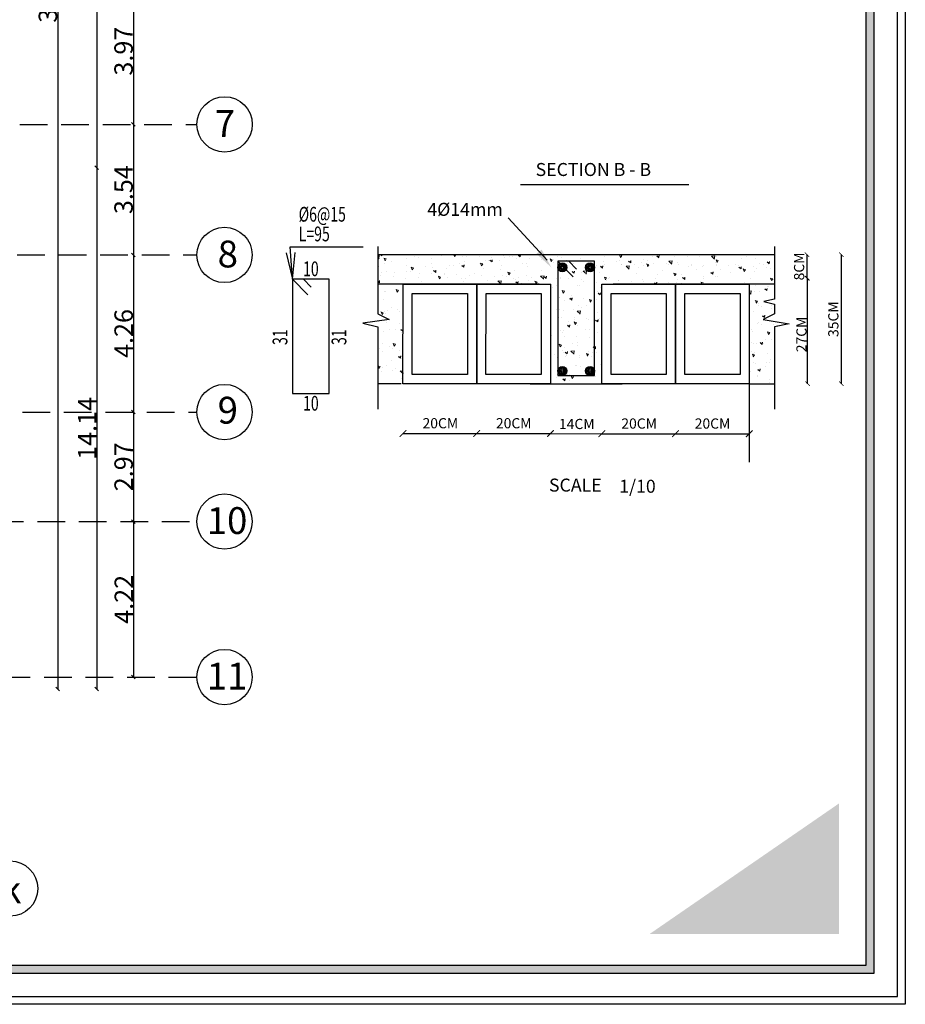
# Model space of a CAD drawing. Units: millimetres. Extents: x 941 to 2206, y 435 to 925.
# Drawn here: x 1090 to 1114, y 612 to 639 of the extents above; entities that cross this region are included whole.
import ezdxf
from ezdxf.enums import TextEntityAlignment as Align

# ---------------------------------------------------------------- set-up
doc = ezdxf.new("R2010")
doc.units = ezdxf.units.MM
doc.linetypes.add('HIDDEN', pattern=[0.375, 0.25, -0.125])
for name, color, linetype in [('BarsTitle', 7, 'Continuous'), ('dim', 3, 'Continuous'), ('HATCH', 8, 'Continuous'), ('hatch col', 7, 'Continuous'), ('LinePen1', 1, 'Continuous'), ('SectBarLin', 1, 'Continuous'), ('SectBars', 5, 'Continuous'), ('SectLinks', 5, 'Continuous')]:
    doc.layers.add(name, color=color, linetype=linetype)
doc.styles.add('Roman', font='timesbd.ttf')
doc.styles.get("Standard").update_dxf_attribs({"font": 'arial.ttf'})
doc.styles.add('Txt-shx', font='Txt.shx')
doc.dimstyles.new('Internal dim', dxfattribs={"dimtxt": 0.5, "dimasz": 0.1, "dimexe": 0.18, "dimexo": 0.0625, "dimgap": 0.01, "dimtad": 1, "dimzin": 0, "dimdsep": 46, "dimtxsty": 'Standard', "dimblk": 'OBLIQUE', "dimcen": 0.09, "dimse1": 1, "dimse2": 1, "dimadec": 0, "dimazin": 0, "dimtfac": 1, "dimtofl": 0, "dimtmove": 0, "dimatfit": 3, "dimfxl": 1, "dimtolj": 1, "dimtzin": 0, "dimarcsym": 0})

# ---------------------------------------------------------------- blocks, each defined once
blk = doc.blocks.new('_ArchTick')
at = {"color": 0, "linetype": 'ByBlock', "const_width": 0.15}
blk.add_lwpolyline([(-0.5, -0.5), (0.5, 0.5)], dxfattribs=at)
blk = doc.blocks.new('_Oblique')
at = {"color": 0, "linetype": 'ByBlock', "lineweight": -2}
blk.add_line((-0.5, -0.5), (0.5, 0.5), dxfattribs=at)
blk = doc.blocks.new('*D139')
at = {"color": 0, "lineweight": -2, "transparency": 16777216}
blk.add_line((95.275, 49.265), (95.275, 45.291), dxfattribs=at)
at = {"layer": 'DEFPOINTS', "color": 0, "transparency": 16777216}
for p in [(95.275, 49.265, -3354.186), (95.275, 45.291, -4718.225), (95.275, 45.291)]:
    blk.add_point(p, dxfattribs=at)
at = {"color": 0, "lineweight": -2, "transparency": 16777216, "xscale": 0.1, "yscale": 0.1, "zscale": 0.1}
for p, rotation in [((95.275, 49.265), 90), ((95.275, 45.291), 270)]:
    blk.add_blockref('_Oblique', p, dxfattribs=dict(at, rotation=rotation))
at = {"color": 0, "transparency": 16777216, "insert": (95.01, 47.278), "char_height": 0.5, "attachment_point": 5, "rotation": 90}
blk.add_mtext('\\A1;3.97', dxfattribs=at)
blk = doc.blocks.new('*D87')
at = {"color": 0, "lineweight": -2, "transparency": 16777216}
blk.add_line((95.275, 45.291), (95.275, 41.753), dxfattribs=at)
at = {"layer": 'DEFPOINTS', "color": 0, "transparency": 16777216}
for p in [(95.275, 45.291), (95.275, 41.753), (95.275, 41.753)]:
    blk.add_point(p, dxfattribs=at)
at = {"color": 0, "lineweight": -2, "transparency": 16777216, "xscale": 0.1, "yscale": 0.1, "zscale": 0.1}
for p, rotation in [((95.275, 45.291), 90), ((95.275, 41.753), 270)]:
    blk.add_blockref('_Oblique', p, dxfattribs=dict(at, rotation=rotation))
at = {"color": 0, "transparency": 16777216, "insert": (95.01, 43.522), "char_height": 0.5, "attachment_point": 5, "rotation": 90}
blk.add_mtext('\\A1;3.54', dxfattribs=at)
blk = doc.blocks.new('*D140')
at = {"color": 0, "lineweight": -2, "transparency": 16777216}
blk.add_line((95.277, 41.751), (95.277, 37.49), dxfattribs=at)
at = {"layer": 'DEFPOINTS', "color": 0, "transparency": 16777216}
for p in [(95.277, 41.751), (95.277, 37.49, -4718.225), (95.277, 37.49)]:
    blk.add_point(p, dxfattribs=at)
at = {"color": 0, "lineweight": -2, "transparency": 16777216, "xscale": 0.1, "yscale": 0.1, "zscale": 0.1}
for p, rotation in [((95.277, 41.751), 90), ((95.277, 37.49), 270)]:
    blk.add_blockref('_Oblique', p, dxfattribs=dict(at, rotation=rotation))
at = {"color": 0, "transparency": 16777216, "insert": (95.012, 39.621), "char_height": 0.5, "attachment_point": 5, "rotation": 90}
blk.add_mtext('\\A1;4.26', dxfattribs=at)
blk = doc.blocks.new('*D141')
at = {"color": 0, "lineweight": -2, "transparency": 16777216}
blk.add_line((95.277, 37.49), (95.277, 34.521), dxfattribs=at)
at = {"layer": 'DEFPOINTS', "color": 0, "transparency": 16777216}
for p in [(95.277, 37.49), (95.277, 34.521, -4718.225), (95.277, 34.521)]:
    blk.add_point(p, dxfattribs=at)
at = {"color": 0, "lineweight": -2, "transparency": 16777216, "xscale": 0.1, "yscale": 0.1, "zscale": 0.1}
for p, rotation in [((95.277, 37.49), 90), ((95.277, 34.521), 270)]:
    blk.add_blockref('_Oblique', p, dxfattribs=dict(at, rotation=rotation))
at = {"color": 0, "transparency": 16777216, "insert": (95.012, 36.006), "char_height": 0.5, "attachment_point": 5, "rotation": 90}
blk.add_mtext('\\A1;2.97', dxfattribs=at)
blk = doc.blocks.new('*D142')
at = {"color": 0, "lineweight": -2, "transparency": 16777216}
blk.add_line((95.277, 34.521), (95.277, 30.303), dxfattribs=at)
at = {"layer": 'DEFPOINTS', "color": 0, "transparency": 16777216}
for p in [(95.277, 34.521), (95.277, 30.303, -4718.225), (95.277, 30.303)]:
    blk.add_point(p, dxfattribs=at)
at = {"color": 0, "lineweight": -2, "transparency": 16777216, "xscale": 0.1, "yscale": 0.1, "zscale": 0.1}
for p, rotation in [((95.277, 34.521), 90), ((95.277, 30.303), 270)]:
    blk.add_blockref('_Oblique', p, dxfattribs=dict(at, rotation=rotation))
at = {"color": 0, "transparency": 16777216, "insert": (95.016, 32.412), "char_height": 0.5, "attachment_point": 5, "rotation": 90}
blk.add_mtext('\\A1;4.22', dxfattribs=at)
blk = doc.blocks.new('*D99')
at = {"color": 0, "lineweight": -2, "transparency": 16777216}
blk.add_line((94.283, 67.825), (94.283, 44.118), dxfattribs=at)
at = {"layer": 'DEFPOINTS', "color": 0, "transparency": 16777216}
for p in [(92.095, 67.825, -8663.157), (92.095, 44.118, -7773.157), (94.283, 44.118)]:
    blk.add_point(p, dxfattribs=at)
at = {"color": 0, "lineweight": -2, "transparency": 16777216, "xscale": 0.1, "yscale": 0.1, "zscale": 0.1}
for p, rotation in [((94.283, 67.825), 90), ((94.283, 44.118), 270)]:
    blk.add_blockref('_Oblique', p, dxfattribs=dict(at, rotation=rotation))
at = {"color": 0, "transparency": 16777216, "insert": (94.017, 55.972), "char_height": 0.5, "attachment_point": 5, "rotation": 90}
blk.add_mtext('\\A1;23.71', dxfattribs=at)
blk = doc.blocks.new('*D100')
at = {"color": 0, "lineweight": -2, "transparency": 16777216}
blk.add_line((94.283, 44.118), (94.283, 29.976), dxfattribs=at)
at = {"layer": 'DEFPOINTS', "color": 0, "transparency": 16777216}
for p in [(92.095, 44.118, -7773.157), (77.953, 29.976, -7773.157), (94.283, 29.976)]:
    blk.add_point(p, dxfattribs=at)
at = {"color": 0, "lineweight": -2, "transparency": 16777216, "xscale": 0.1, "yscale": 0.1, "zscale": 0.1}
for p, rotation in [((94.283, 44.118), 90), ((94.283, 29.976), 270)]:
    blk.add_blockref('_Oblique', p, dxfattribs=dict(at, rotation=rotation))
at = {"color": 0, "transparency": 16777216, "insert": (94.022, 37.047), "char_height": 0.5, "attachment_point": 5, "rotation": 90}
blk.add_mtext('\\A1;14.14', dxfattribs=at)
blk = doc.blocks.new('*D101')
at = {"color": 0, "lineweight": -2, "transparency": 16777216}
blk.add_line((93.224, 67.825), (93.224, 29.976), dxfattribs=at)
at = {"layer": 'DEFPOINTS', "color": 0, "transparency": 16777216}
for p in [(94.283, 67.825), (93.224, 29.976), (94.283, 29.976)]:
    blk.add_point(p, dxfattribs=at)
at = {"color": 0, "lineweight": -2, "transparency": 16777216, "xscale": 0.1, "yscale": 0.1, "zscale": 0.1}
for p, rotation in [((93.224, 67.825), 90), ((93.224, 29.976), 270)]:
    blk.add_blockref('_Oblique', p, dxfattribs=dict(at, rotation=rotation))
at = {"color": 0, "transparency": 16777216, "insert": (92.958, 48.901), "char_height": 0.5, "attachment_point": 5, "rotation": 90}
blk.add_mtext('\\A1;37.85', dxfattribs=at)
blk = doc.blocks.new('DIM')
at = {"color": 8, "linetype": 'HIDDEN', "ltscale": 3}
for p, q in [((92.196, 45.291, -8663.157), (96.999, 45.291, -8663.157)), ((89.878, 41.751, -8663.157), (96.997, 41.751, -8663.157)), ((85.517, 37.49, -8663.157), (96.997, 37.49, -8663.157)), ((82.55, 34.521, -8663.157), (96.998, 34.521, -8663.157)), ((78.228, 30.303, -8663.157), (96.997, 30.303, -8663.157))]:
    blk.add_line(p, q, dxfattribs=at)
at = {"color": 7, "ltscale": 7}
for centre in [(97.749, 45.291, -8663.157), (97.747, 41.751, -8663.157), (97.747, 37.49, -8663.157), (97.748, 34.521, -8663.157), (97.747, 30.303, -8663.157), (91.933, 24.568, -7773.157)]:
    blk.add_circle(centre, 0.75, dxfattribs=at)
at = {"xscale": 0.1000000000000001, "yscale": 0.1000000000000001, "zscale": 0.1000000000000001, "rotation": 90}
blk.add_blockref('_Oblique', (95.277, 30.303, -3944.932), dxfattribs=at)
at = {"layer": 'hatch col', "width": 0.7269, "attachment_point": 1, "rotation": 0.0794}
for s, insert, char_height in [('7', (97.481, 45.679, -8663.157), 0.727), ('8', (97.56, 42.14, -8663.157), 0.727), ('9', (97.56, 37.904, -8663.157), 0.727), ('10', (97.265, 34.91, -8663.157), 0.7269), ('11', (97.263, 30.691, -8663.157), 0.7269), ('k', (91.688, 24.897, -7773.157), 0.727)]:
    blk.add_mtext(s, dxfattribs=dict(at, insert=insert, char_height=char_height))
for base, p1, p2, picture, middle in [((94.283, 44.118), (92.095, 67.825, -8663.157), (92.095, 44.118, -7773.157), '*D99', (94.017, 55.972)), ((93.224, 29.976), (94.283, 67.825), (94.283, 29.976), '*D101', (92.958, 48.901)), ((95.275, 45.291, -3944.932), (95.275, 49.265, -7299.118), (95.275, 45.291, -8663.157), '*D139', (95.01, 47.278, -3944.932)), ((95.275, 41.753, -3944.932), (95.275, 45.291, -3944.932), (95.275, 41.753, -3944.932), '*D87', (95.01, 43.522, -3944.932)), ((95.277, 37.49, -3944.932), (95.277, 41.751, -3944.932), (95.277, 37.49, -8663.157), '*D140', (95.012, 39.621, -3944.932)), ((95.277, 34.521, -3944.932), (95.277, 37.49, -3944.932), (95.277, 34.521, -8663.157), '*D141', (95.012, 36.006, -3944.932)), ((95.277, 30.303, -3944.932), (95.277, 34.521, -3944.932), (95.277, 30.303, -8663.157), '*D142', (95.016, 32.412, -3944.932))]:
    dim = blk.add_linear_dim(base=base, p1=p1, p2=p2, angle=90, dimstyle='Internal dim')
    dim.commit()
    dim.dimension.update_dxf_attribs({"geometry": picture, "text_midpoint": middle})
dim = blk.add_linear_dim(base=(94.283, 29.976), p1=(92.095, 44.118, -7773.157), p2=(77.953, 29.976, -7773.157), angle=90, dimstyle='Internal dim', override={"dimtmove": 1})
dim.commit()
dim.dimension.update_dxf_attribs({"geometry": '*D100', "text_midpoint": (94.022, 37.047)})

msp = doc.modelspace()

# ---------------------------------------------------------------- hatches: boundary and pattern name
h = msp.add_hatch(color=256)
h.dxf.hatch_style = 1
h.paths.add_polyline_path([(1030.3335965, 643.8660474), (1030.3335965, 612.7307537), (1112.7360355, 612.7307537), (1112.7360355, 643.8660474), (1112.7360355, 670.5185586), (1030.3335965, 670.5185586)])
h.paths.add_polyline_path([(1030.5457916, 643.8660474), (1030.5457916, 612.9429488), (1112.5238404, 612.9429488), (1112.5238404, 643.8660474), (1112.5238404, 670.3063635), (1030.5457916, 670.3063635)], flags=16)
h = msp.add_hatch(color=256)
h.dxf.hatch_style = 1
h.paths.add_polyline_path([(1111.7881659, 613.7844189), (1106.6457979, 613.7844189), (1111.7881659, 617.3300967)])
at = {"layer": 'HATCH', "lineweight": 20, "ltscale": 1.5}
h = msp.add_hatch(dxfattribs=at)
h.set_pattern_fill('AR-CONC', color=256, scale=0.004, angle=90)
h.set_pattern_definition([(140, (-3234.3258, -2459.4217), (0.06375634, 0.728738676), [0.0762, -0.8382]), (85, (-3234.3258, -2459.4217), (-0.76422738, -0.14097369), [0.06096, -0.67056234]), (190.451445, (-3234.32046, -2459.361), (-0.70047101, 0.58776499), [0.06476004, -0.71236098]), (136.1842, (-3234.529, -2459.4217), (0.16816931, 1.08431616), [0.1143, -1.2573]), (186.635558, (-3234.515, -2459.3313), (-0.9897045, 0.94961654), [0.0971401, -1.06854243]), (81.18415, (-3234.529, -2459.4217), (-0.9897045, 0.94961654), [0.09143987, -1.00583893]), (111, (-3234.4782, -2459.3201), (0.40906079, 0.606457565), [0.0762, -0.8382]), (56, (-3234.4782, -2459.3201), (-0.73675186, 0.24720811), [0.06096, -0.67056]), (161.451445, (-3234.4441, -2459.26956), (-0.32769108, 0.85366568), [0.06476004, -0.71235975]), (127.5, (-3234.32577, -2459.4217), (-0.338220155, 0.012354413), [0, -0.662432, 0, -0.68072, 0, -0.6731]), (97.5, (-3234.32577, -2459.4217), (-0.4007223, 0.26727865), [0, -0.388112, 0, -0.647192, 0, -0.25654]), (57.5, (-3234.32577, -2459.64827), (0.022914976, 0.54236238), [0, -0.254, 0, -0.79248, 0, -1.05156]), (47.5, (-3234.32577, -2459.74987), (-0.101705964, 0.592516726), [0, -0.3302, 0, -0.526288, 0, -0.74676])])
h.paths.add_polyline_path([(1099.2868762, 632.212751), (1099.2868762, 631.5728626), (1103.861051, 631.5728626), (1103.861051, 632.0327507), (1104.1595862, 632.0327507), (1104.8610449, 632.0327507), (1104.8610449, 631.5728626), (1110.0352136, 631.5728626), (1110.0352136, 632.212751)])
edge = h.paths.add_edge_path(flags=16)
edge.add_arc((1102.2534943, 631.6662119), 0.08, 0, 360)
edge = h.paths.add_edge_path(flags=0)
edge.add_line((1102.3033034, 631.6589343), (1102.2804591, 631.6817787))
edge.add_line((1102.2804591, 631.6817787), (1102.2249893, 631.6263089))
edge.add_arc((1102.2549075, 631.6647987), 0.04875, 232.14202453, 353.09081436)
h.paths.add_polyline_path([(1102.2402424, 631.6760334), (1102.210011, 631.6458021), (1102.2218782, 631.628943), (1102.2546055, 631.6616703)], flags=0)
h.paths.add_polyline_path([(1102.2287519, 631.6932691), (1102.243115, 631.7076322), (1102.2396482, 631.711099), (1102.2216129, 631.7004081)], flags=0)
h.paths.add_polyline_path([(1102.2344971, 631.6932691), (1102.2061576, 631.6649297), (1102.2163772, 631.6349326), (1102.2546055, 631.6731608)], flags=0)
edge = h.paths.add_edge_path(flags=16)
edge.add_arc((1100.0938392, 631.6662119), 0.08, 0, 360)
edge = h.paths.add_edge_path(flags=0)
edge.add_line((1100.1436484, 631.6589343), (1100.1294218, 631.6731608))
edge.add_line((1100.1294218, 631.6731608), (1100.0761908, 631.6199298))
edge.add_arc((1100.0952524, 631.6647987), 0.04875, 246.98286468, 353.09081436)
h.paths.add_polyline_path([(1100.0863325, 631.6358167), (1100.1050963, 631.6170529), (1100.1178056, 631.6215793), (1100.0949504, 631.6444346)], flags=0)
h.paths.add_polyline_path([(1100.1179314, 631.6731608), (1100.0863325, 631.641562), (1100.0633516, 631.6645429), (1100.0949504, 631.6961418)], flags=0)
h.paths.add_polyline_path([(1100.0863325, 631.6473072), (1100.0690968, 631.6645429), (1100.0503559, 631.6458021), (1100.0653342, 631.6263089)], flags=0)
h.paths.add_polyline_path([(1100.0892051, 631.6559251), (1100.0777147, 631.6674155), (1100.0522095, 631.6419104), (1100.0622231, 631.628943)], flags=0)
h.paths.add_polyline_path([(1100.0892051, 631.6616703), (1100.0834599, 631.6674155), (1100.0543376, 631.6382932), (1100.0593524, 631.6318176)], flags=0)
edge = h.paths.add_edge_path(flags=16)
edge.add_arc((1106.571345, 631.6676713), 0.08, 0, 360)
edge = h.paths.add_edge_path(flags=0)
edge.add_line((1106.6211542, 631.6603937), (1106.5983098, 631.6832381))
edge.add_line((1106.5983098, 631.6832381), (1106.54284, 631.6277683))
edge.add_arc((1106.5727582, 631.6662581), 0.04875, 232.14202453, 353.09081436)
h.paths.add_polyline_path([(1106.5494752, 631.6861107), (1106.5408573, 631.6947286), (1106.525926, 631.6797972), (1106.5268938, 631.6635294)], flags=0)
h.paths.add_polyline_path([(1106.5609657, 631.7090917), (1106.5574989, 631.7125584), (1106.5394636, 631.7018676), (1106.5466026, 631.6947286)], flags=0)
h.paths.add_polyline_path([(1106.5609657, 631.7033464), (1106.5533388, 631.7109733), (1106.5425532, 631.7045232), (1106.5523478, 631.6947286)], flags=0)
edge = h.paths.add_edge_path(flags=16)
edge.add_arc((1108.7310001, 631.6676713), 0.08, 0, 360)
edge = h.paths.add_edge_path(flags=0)
edge.add_line((1108.7808092, 631.6603937), (1108.7579648, 631.6832381))
edge.add_line((1108.7579648, 631.6832381), (1108.7024951, 631.6277683))
edge.add_arc((1108.7324132, 631.6662581), 0.04875, 232.14202453, 353.09081436)
h.paths.add_polyline_path([(1108.7091303, 631.6861107), (1108.7005124, 631.6947286), (1108.685581, 631.6797972), (1108.6865489, 631.6635294)], flags=0)
h.paths.add_polyline_path([(1108.7206208, 631.7090917), (1108.717154, 631.7125584), (1108.6991187, 631.7018676), (1108.7062576, 631.6947286)], flags=0)
h.paths.add_polyline_path([(1108.7206208, 631.7033464), (1108.7129939, 631.7109733), (1108.7022082, 631.7045232), (1108.7120029, 631.6947286)], flags=0)
edge = h.paths.add_edge_path(flags=17)
edge.add_arc((1103.9860449, 629.0577504), 0.125, 0, 180.56620521, ccw=False)
edge.add_arc((1103.9860449, 629.0577504), 0.125, -89.79987406, 0, ccw=False)
edge.add_line((1103.9864815, 628.9327511), (1104.7364815, 628.9327511))
edge.add_arc((1104.7360449, 629.0577504), 0.125, 180, 270.20012594, ccw=False)
edge.add_arc((1104.7360449, 629.0577504), 0.125, 0, 180, ccw=False)
edge.add_line((1104.8610449, 629.0577504), (1104.8610449, 631.5728626))
edge.add_line((1104.8610449, 631.5728626), (1103.861051, 631.5728626))
edge.add_line((1103.861051, 631.5728626), (1103.861051, 629.0565151))
edge = h.paths.add_edge_path(flags=17)
edge.add_line((1103.861051, 632.0327507), (1103.9199523, 631.9738489))
edge.add_arc((1103.9860449, 631.867751), 0.125, 0, 121.92044251, ccw=False)
edge.add_arc((1103.9860449, 631.867751), 0.125, -179.43379479, 0, ccw=False)
edge.add_line((1103.861051, 631.8665157), (1103.861051, 631.5728626))
edge.add_line((1103.861051, 631.5728626), (1104.8610449, 631.5728626))
edge.add_line((1104.8610449, 631.5728626), (1104.8610449, 631.867751))
edge.add_arc((1104.7360449, 631.867751), 0.125, -180, 0, ccw=False)
edge.add_arc((1104.7360449, 631.867751), 0.125, 0, 180, ccw=False)
edge.add_line((1104.8610449, 631.867751), (1104.8610449, 632.0327507))
edge.add_line((1104.8610449, 632.0327507), (1103.861051, 632.0327507))
edge = h.paths.add_edge_path(flags=16)
edge.add_arc((1104.4131493, 631.6662119), 0.08, 0, 360)
edge = h.paths.add_edge_path(flags=0)
edge.add_line((1104.4629585, 631.6589343), (1104.4401141, 631.6817787))
edge.add_line((1104.4401141, 631.6817787), (1104.3846444, 631.6263089))
edge.add_arc((1104.4145625, 631.6647987), 0.04875, 232.14202453, 353.09081436)
h.paths.add_polyline_path([(1104.40277, 631.6731608), (1104.3715197, 631.6419104), (1104.3815332, 631.628943), (1104.4142605, 631.6616703)], flags=0)
h.paths.add_polyline_path([(1104.3912796, 631.6903965), (1104.40277, 631.701887), (1104.3951431, 631.7095139), (1104.3812679, 631.7004081)], flags=0)
h.paths.add_polyline_path([(1104.3998974, 631.6875239), (1104.3669058, 631.6545323), (1104.3760323, 631.6349326), (1104.4142605, 631.6731608)], flags=0)
h.paths.add_polyline_path([(1103.861051, 631.5728626), (1099.2868762, 631.5728626), (1099.2868762, 631.412751), (1103.965084, 631.412751), (1103.965084, 628.962751), (1103.4110449, 628.712751), (1105.311051, 628.712751), (1105.356186, 628.9625301), (1105.356186, 631.4125301), (1109.6610449, 631.412751), (1110.0352136, 631.412751), (1110.0352136, 631.5728626), (1104.8610449, 631.5728626), (1104.8610449, 628.9327511), (1103.861051, 628.9327511)])
h.paths.add_polyline_path([(1099.9660945, 631.287751), (1099.2868762, 631.412751), (1099.2868762, 630.6034365), (1099.5942947, 630.4498309), (1098.7104665, 630.3346267), (1099.2868762, 630.2578239), (1099.2868762, 628.712751), (1099.6570028, 628.712751), (1099.9660945, 628.837751)])
h.paths.add_polyline_path([(1110.0352136, 630.2578239), (1110.6116234, 630.3346267), (1109.7277951, 630.4498309), (1110.0352136, 630.6034365), (1110.0352136, 631.412751), (1109.3560926, 631.412751), (1109.3540715, 628.962751), (1109.6590239, 628.712751), (1110.0352136, 628.712751)])

# ---------------------------------------------------------------- linework, layer by layer
at = {"color": 0, "lineweight": 30, "ltscale": 0.4}
msp.add_line((1103.1466605, 634.1172343, -3944.9318749), (1107.7142243, 634.1172343, -3944.9318749), dxfattribs=at)
at = {"color": 252}
msp.add_line((1103.8778097, 632.0665222, -3944.9318749), (1102.8173405, 633.211096, -3944.9318749), dxfattribs=at)
at = {"color": 1}
for p, q in [((1099.2868762, 632.4366856, -3944.9318749), (1099.2868762, 630.6034365, -3944.9318749)), ((1110.0352136, 632.4366856, -3944.9318749), (1110.0352136, 631.0010396, -3944.9318749)), ((1110.0352136, 631.0010396, -3944.9318749), (1109.7490985, 630.945505, -3944.9318749)), ((1109.7490985, 630.945505, -3944.9318749), (1110.0352136, 630.8687022, -3944.9318749)), ((1110.0352136, 630.8687022, -3944.9318749), (1110.0352136, 630.6034365, -3944.9318749)), ((1099.5942947, 630.4498309, -3944.9318749), (1098.8747248, 630.3560372, -3944.9318749)), ((1099.2868762, 630.6034365, -3944.9318749), (1099.5942947, 630.4498309, -3944.9318749)), ((1110.0352136, 630.6034365, -3944.9318749), (1109.7277951, 630.4498309, -3944.9318749)), ((1109.7277951, 630.4498309, -3944.9318749), (1110.4327968, 630.3339206, -3944.9318749)), ((1098.8747248, 630.3560372, -3944.9318749), (1099.2868762, 630.2578239, -3944.9318749)), ((1099.2868762, 630.2578239, -3944.9318749), (1099.2868762, 628.0231305, -3944.9318749)), ((1110.4327968, 630.3339206, -3944.9318749), (1110.0352136, 630.2578239, -3944.9318749)), ((1110.0352136, 630.2578239, -3944.9318749), (1110.0352136, 628.0231305, -3944.9318749)), ((1099.9110449, 628.712751, -3944.9318749), (1099.2868762, 628.712751, -3944.9318749)), ((1109.355082, 628.712751, -3944.9318749), (1110.0352136, 628.712751, -3944.9318749))]:
    msp.add_line(p, q, dxfattribs=at)
msp.add_line((1109.355082, 628.712751, -3944.9318749), (1109.355082, 626.5848717, -3944.9318749))
at = {"elevation": -7889.8637498}
for points in [[(1029.484816, 671.3673391), (1113.584816, 671.3673391), (1113.584816, 611.8819732), (1029.484816, 611.8819732)], [(1029.6970111, 643.8660474), (1029.6970111, 612.0941683), (1113.3726209, 612.0941683), (1113.3726209, 643.8660474), (1113.3726209, 671.1551439), (1029.6970111, 671.1551439)], [(1030.3335965, 643.8660474), (1030.3335965, 612.7307537), (1112.7360355, 612.7307537), (1112.7360355, 643.8660474), (1112.7360355, 670.5185586), (1030.3335965, 670.5185586)], [(1030.5457916, 643.8660474), (1030.5457916, 612.9429488), (1112.5238404, 612.9429488), (1112.5238404, 643.8660474), (1112.5238404, 670.3063635), (1030.5457916, 670.3063635)]]:
    msp.add_lwpolyline(points, close=True, dxfattribs=at)
at = {"color": 3, "elevation": -3944.9318749}
for points in [[(1099.967105, 631.412751), (1101.965084, 631.412751), (1101.965084, 628.712751), (1099.965084, 628.712751), (1099.967105, 631.412751), (1101.9691261, 631.412751)], [(1101.967105, 631.412751), (1103.965084, 631.412751), (1103.965084, 628.712751), (1101.965084, 628.712751), (1101.967105, 631.412751), (1103.9691261, 631.412751)], [(1105.3571031, 631.412751), (1107.355082, 631.412751), (1107.355082, 628.712751), (1105.355082, 628.712751), (1105.3571031, 631.412751), (1107.3591242, 631.412751)], [(1107.3571031, 631.412751), (1109.355082, 631.412751), (1109.355082, 628.712751), (1107.355082, 628.712751), (1107.3571031, 631.412751), (1109.3591242, 631.412751)]]:
    msp.add_lwpolyline(points, dxfattribs=at)
for points in [[(1100.216918, 631.162751), (1101.715084, 631.162751), (1101.715084, 628.962751), (1100.2152712, 628.962751)], [(1102.216918, 631.162751), (1103.715084, 631.162751), (1103.715084, 628.962751), (1102.2152712, 628.962751)], [(1105.606916, 631.162751), (1107.105082, 631.162751), (1107.105082, 628.962751), (1105.6052693, 628.962751)], [(1107.606916, 631.162751), (1109.105082, 631.162751), (1109.105082, 628.962751), (1107.6052693, 628.962751)]]:
    msp.add_lwpolyline(points, close=True, dxfattribs=at)
at = {"color": 0, "linetype": 'ByBlock', "const_width": 0.027, "elevation": -3944.9318749}
for points in [[(1099.875084, 627.2747657), (1100.055084, 627.4547657)], [(1101.8730629, 627.2747657), (1102.0530629, 627.4547657)], [(1103.875084, 627.27176), (1104.055084, 627.45176)], [(1105.265082, 627.266288), (1105.445082, 627.446288)], [(1107.263061, 627.266288), (1107.443061, 627.446288)], [(1109.265082, 627.266288), (1109.445082, 627.446288)]]:
    msp.add_lwpolyline(points, dxfattribs=at)
at = {"color": 8}
msp.add_solid([(1103.7244337, 632.3486455, -3944.9318749), (1103.5826091, 632.2378043, -3944.9318749), (1103.9860449, 631.867751, -3944.9318749)], dxfattribs=at)
at = {"layer": 'dim', "color": 252}
for p, q in [((1110.9199306, 631.5728626, -3944.9318749), (1110.9199306, 632.212751, -3944.9318749)), ((1111.8487713, 632.212751, -3944.9318749), (1111.8487713, 628.712751, -3944.9318749)), ((1110.9355987, 628.712751, -3944.9318749), (1110.9355987, 631.5760816, -3944.9318749))]:
    msp.add_line(p, q, dxfattribs=at)
at = {"layer": 'dim', "color": 8}
for p, q in [((1099.965084, 627.3647657, -3944.9318749), (1101.965084, 627.3647657, -3944.9318749)), ((1101.965084, 627.3647657, -3944.9318749), (1103.965084, 627.3647657, -3944.9318749)), ((1103.965084, 627.3647657, -3944.9318749), (1105.355082, 627.356288, -3944.9318749)), ((1105.355082, 627.356288, -3944.9318749), (1107.355082, 627.356288, -3944.9318749)), ((1107.355082, 627.356288, -3944.9318749), (1109.355082, 627.356288, -3944.9318749))]:
    msp.add_line(p, q, dxfattribs=at)
at = {"layer": 'LinePen1', "linetype": 'Continuous'}
for p, q in [((1099.2868762, 632.212751, -3944.9318749), (1110.0352136, 632.212751, -3944.9318749)), ((1103.6610449, 631.412751, -3944.9318749), (1099.2868762, 631.412751, -3944.9318749)), ((1110.0352136, 631.412751, -3944.9318749), (1105.6610449, 631.412751, -3944.9318749)), ((1103.4110449, 628.712751, -3944.9318749), (1105.9110449, 628.712751, -3944.9318749))]:
    msp.add_line(p, q, dxfattribs=at)
at = {"layer": 'SectBarLin', "linetype": 'Continuous', "elevation": -3944.9318749}
for points in [[(1096.8004967, 632.2577625), (1096.9653157, 631.5448826), (1096.909316, 632.4248827), (1098.8878011, 632.4248827)], [(1096.9653157, 631.5448826), (1096.9653157, 631.5448826), (1096.9653157, 631.5448826), (1097.0405723, 632.2710944)]]:
    msp.add_lwpolyline(points, dxfattribs=at)
at = {"layer": 'SectBars', "linetype": 'Continuous'}
for centre, radius in [((1104.2860419, 631.867751, -3944.9318749), 0.125), ((1104.2860419, 631.867751, -3944.9318749), 0.09375), ((1104.2860419, 631.867751, -3944.9318749), 0.0625), ((1104.2860419, 631.867751, -3944.9318749), 0.03125), ((1105.0360419, 631.867751, -3944.9318749), 0.125), ((1105.0360419, 631.867751, -3944.9318749), 0.09375), ((1105.0360419, 631.867751, -3944.9318749), 0.0625), ((1105.0360419, 631.867751, -3944.9318749), 0.03125), ((1104.2860419, 629.0577504, -3944.9318749), 0.125), ((1104.2860419, 629.0577504, -3944.9318749), 0.09375), ((1104.2860419, 629.0577504, -3944.9318749), 0.0625), ((1105.0360419, 629.0577504, -3944.9318749), 0.125), ((1105.0360419, 629.0577504, -3944.9318749), 0.09375), ((1105.0360419, 629.0577504, -3944.9318749), 0.0625), ((1104.2860419, 629.0577504, -3944.9318749), 0.03125), ((1105.0360419, 629.0577504, -3944.9318749), 0.03125)]:
    msp.add_circle(centre, radius, dxfattribs=at)
at = {"layer": 'SectLinks', "linetype": 'Continuous'}
msp.add_line((1096.9653157, 631.5448826, -3944.9318749), (1097.3875081, 631.1226856, -3944.9318749), dxfattribs=at)
at = {"layer": 'SectLinks', "linetype": 'Continuous', "elevation": -3944.9318749}
for points in [[(1104.6704108, 631.8219208), (1104.4595831, 632.0327507), (1104.161048, 632.0327507), (1104.161048, 628.9327511), (1105.1610419, 628.9327511), (1105.1610419, 632.0327507), (1104.161048, 632.0327507), (1104.5832404, 631.6105538)], [(1097.4746846, 631.3340526), (1097.263857, 631.5448826), (1096.9653157, 631.5448826), (1096.9653157, 631.5448826)]]:
    msp.add_lwpolyline(points, dxfattribs=at)
msp.add_lwpolyline([(1097.9653096, 631.5448826), (1096.9653157, 631.5448826), (1096.9653157, 628.4448829), (1097.9653096, 628.4448829)], close=True, dxfattribs=at)

# ---------------------------------------------------------------- block references
msp.add_blockref('DIM', (997.3789394, 590.4529171, -890))
at = {"color": 0, "linetype": 'ByBlock', "xscale": 0.12, "yscale": 0.12, "zscale": 0.12}
for p, rotation in [((1110.9199306, 632.212751, -3944.9318749), 90), ((1111.8487713, 632.212751, -3944.9318749), 90), ((1110.9199306, 631.5728626, -3944.9318749), 270), ((1110.9355987, 628.712751, -3944.9318749), 270), ((1111.8487713, 628.712751, -3944.9318749), 270)]:
    msp.add_blockref('_ArchTick', p, dxfattribs=dict(at, rotation=rotation))
at = {"layer": 'dim', "color": 252, "xscale": 0.12, "yscale": 0.12, "zscale": 0.12, "rotation": 90}
msp.add_blockref('_ArchTick', (1110.9355987, 631.5760816, -3944.9318749), dxfattribs=at)

# ---------------------------------------------------------------- texts
at = {"color": 0, "lineweight": 30, "ltscale": 0.4, "style": 'Roman'}
for s, height, p in [(' SECTION B - B', 0.352465504, (1103.4529772, 634.3450626, -3944.9318749)), ('20CM', 0.27648622, (1100.4950852, 627.5024221, -3944.9318749)), ('20CM', 0.27648622, (1102.4855246, 627.5024221, -3944.9318749)), ('20CM', 0.27648622, (1105.8850833, 627.4939443, -3944.9318749)), ('20CM', 0.27648622, (1107.8755227, 627.4939443, -3944.9318749)), ('14CM', 0.27648622, (1104.1947313, 627.4826617, -3944.9318749)), ('SCALE', 0.3524655, (1103.9229747, 625.7866871, -3944.9318749))]:
    msp.add_text(s, height=height, dxfattribs=at).set_placement(p)
msp.add_text('4%%C14mm', height=0.3524655, dxfattribs=at).set_placement((1100.6235071, 633.4410828, -3944.9318749), align=Align.MIDDLE_LEFT)
at = {"color": 0, "lineweight": 30, "ltscale": 0.4, "char_height": 0.27648622, "attachment_point": 5, "rotation": 90, "style": 'Roman'}
for s, insert in [('\\A1;8CM', (1110.7049306, 631.8928068, -3944.9318749)), ('\\A1;35CM', (1111.6337713, 630.462751, -3944.9318749)), ('\\A1;27CM', (1110.7688685, 630.0489969, -3944.9318749))]:
    msp.add_mtext(s, dxfattribs=dict(at, insert=insert))
at = {"color": 0, "lineweight": 30, "ltscale": 0.4, "insert": (1106.3232344, 626.1077415, -3944.9318749), "char_height": 0.3524655, "width": 12.144859001, "attachment_point": 2, "style": 'Roman'}
msp.add_mtext('1/10', dxfattribs=at)
at = {"layer": 'BarsTitle', "color": 251, "true_color": 0x636466, "style": 'Txt-shx', "width": 0.7}
for s, p in [('  %%C6@15', (1096.9653157, 633.1075493, -3944.9318749)), ('  L=95', (1096.9653157, 632.5742159, -3944.9318749)), ('10', (1097.2554525, 631.6285233, -3944.9318749)), ('10', (1097.2554525, 627.9808822, -3944.9318749))]:
    msp.add_text(s, height=0.40000005, dxfattribs=at).set_placement(p)
for p in [(1096.8300375, 629.7616424, -3944.9318749), (1098.4293111, 629.7616424, -3944.9318749)]:
    msp.add_text('31', height=0.40000005, rotation=90.00002289, dxfattribs=at).set_placement(p)

doc.saveas('drawing.dxf')
